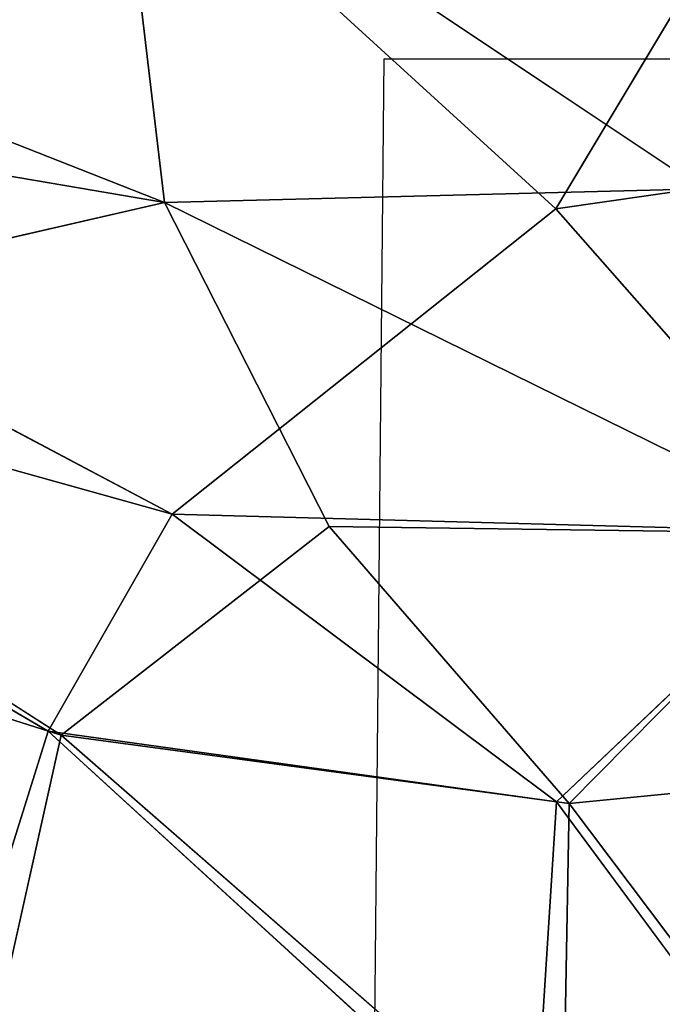
# Model space of a CAD drawing. Units: inches. Extents: x -13 to 10.8, y -9.9 to 10.5.
# Drawn here: x 1.8 to 4.4, y -7 to -3 of the extents above; entities that cross this region are included whole.
import ezdxf

# ---------------------------------------------------------------- set-up
doc = ezdxf.new("R2010")
doc.units = ezdxf.units.IN
doc.header["$MEASUREMENT"] = 0
doc.layers.add('SEAT-BASE', color=5, linetype='Continuous')
doc.layers.add('SEAT-SEAT', color=5, linetype='Continuous')

msp = doc.modelspace()

# ---------------------------------------------------------------- linework, layer by layer
at = {"layer": 'SEAT-BASE', "invisible_edges": 1}
for points in [[(3.3092, -3.1819, 16.6147), (7.5272, -7.825, 17.4832), (3.2609, -8.287, 17.0524)], [(7.5272, -7.825, 17.4832), (3.3092, -3.1819, 16.6147), (7.6385, -3.1819, 17.0926)]]:
    msp.add_3dface(points, dxfattribs=at)
at = {"layer": 'SEAT-SEAT'}
for points in [[(2.4201, -3.7637, 16.7695), (2.2263, -2.1253, 16.6712), (-2.6259, -1.7764, 15.914)], [(-2.6259, -1.7764, 15.914), (-2.6059, -2.9064, 15.9708), (2.4201, -3.7637, 16.7695)], [(2.1671, -2.1122, 16.4823), (-0.9419, -3.2307, 16.0549), (-1.3427, -1.9832, 15.9366)], [(4.0039, -3.7904, 16.8318), (5.0557, -2.0333, 16.9345), (6.0959, -3.4893, 17.1459)], [(4.5977, -3.7087, 17.0996), (2.2263, -2.1253, 16.6712), (2.4201, -3.7637, 16.7695)], [(2.4201, -3.7637, 16.7695), (-2.6059, -2.9064, 15.9708), (-0.3668, -4.4055, 16.4122)], [(2.4504, -5.026, 16.6913), (-1.3593, -3.963, 16.0522), (-0.9419, -3.2307, 16.0549)], [(6.0959, -3.4893, 17.1459), (5.157, -5.0999, 17.0945), (4.0039, -3.7904, 16.8318)], [(4.5977, -3.7087, 17.0996), (2.4201, -3.7637, 16.7695), (5.1385, -5.1051, 17.2712)], [(5.1385, -5.1051, 17.2712), (2.4201, -3.7637, 16.7695), (3.0867, -5.077, 16.9682)], [(5.157, -5.0999, 17.0945), (2.4504, -5.026, 16.6913), (4.0039, -3.7904, 16.8318)], [(-1.3593, -3.963, 16.0522), (2.4504, -5.026, 16.6913), (1.9486, -5.9056, 16.7277)], [(2.0021, -5.9214, 16.9174), (-0.3668, -4.4055, 16.4122), (-2.5077, -4.4941, 16.1347)], [(2.0021, -5.9214, 16.9174), (-2.5077, -4.4941, 16.1347), (1.6876, -7.3315, 17.144)], [(4.0073, -6.1912, 17.0424), (1.9486, -5.9056, 16.7277), (2.4504, -5.026, 16.6913)], [(5.157, -5.0999, 17.0945), (4.0073, -6.1912, 17.0424), (2.4504, -5.026, 16.6913)], [(4.0575, -6.1985, 17.2304), (3.0867, -5.077, 16.9682), (2.0021, -5.9214, 16.9174)], [(4.0575, -6.1985, 17.2304), (5.1385, -5.1051, 17.2712), (3.0867, -5.077, 16.9682)], [(5.1385, -5.1051, 17.2712), (4.0575, -6.1985, 17.2304), (5.2161, -6.0847, 17.3756)], [(3.9104, -7.6997, 17.2851), (1.9486, -5.9056, 16.7277), (4.0073, -6.1912, 17.0424)], [(2.0021, -5.9214, 16.9174), (4.0312, -7.6936, 17.4797), (4.0575, -6.1985, 17.2304)], [(5.1897, -7.7025, 17.6045), (5.2161, -6.0847, 17.3756), (4.0575, -6.1985, 17.2304)], [(4.0073, -6.1912, 17.0424), (5.1291, -7.7103, 17.4187), (3.9104, -7.6997, 17.2851)], [(4.0575, -6.1985, 17.2304), (4.0312, -7.6936, 17.4797), (5.1897, -7.7025, 17.6045)]]:
    msp.add_3dface(points, dxfattribs=at)
for points, invisible_edges in [([(2.1671, -2.1122, 16.4823), (5.0557, -2.0333, 16.9345), (4.0039, -3.7904, 16.8318)], 1), ([(5.1475, -2.0554, 17.1293), (2.2263, -2.1253, 16.6712), (4.5977, -3.7087, 17.0996)], 1), ([(4.0039, -3.7904, 16.8318), (-0.9419, -3.2307, 16.0549), (2.1671, -2.1122, 16.4823)], 1), ([(2.4504, -5.026, 16.6913), (-0.9419, -3.2307, 16.0549), (4.0039, -3.7904, 16.8318)], 2), ([(2.4201, -3.7637, 16.7695), (-0.3668, -4.4055, 16.4122), (3.0867, -5.077, 16.9682)], 2), ([(-1.3593, -3.963, 16.0522), (1.9486, -5.9056, 16.7277), (-1.2619, -4.9955, 16.1855)], 2), ([(-0.3668, -4.4055, 16.4122), (2.0021, -5.9214, 16.9174), (3.0867, -5.077, 16.9682)], 12), ([(1.9486, -5.9056, 16.7277), (1.5159, -7.2895, 16.9334), (-1.2619, -4.9955, 16.1855)], 12), ([(5.157, -5.0999, 17.0945), (5.1577, -6.0865, 17.1879), (4.0073, -6.1912, 17.0424)], 2), ([(1.9486, -5.9056, 16.7277), (3.9104, -7.6997, 17.2851), (1.5159, -7.2895, 16.9334)], 2), ([(1.6876, -7.3315, 17.144), (4.0312, -7.6936, 17.4797), (2.0021, -5.9214, 16.9174)], 1), ([(5.1291, -7.7103, 17.4187), (4.0073, -6.1912, 17.0424), (5.1577, -6.0865, 17.1879)], 2)]:
    msp.add_3dface(points, dxfattribs=dict(at, invisible_edges=invisible_edges))

doc.saveas('drawing.dxf')
